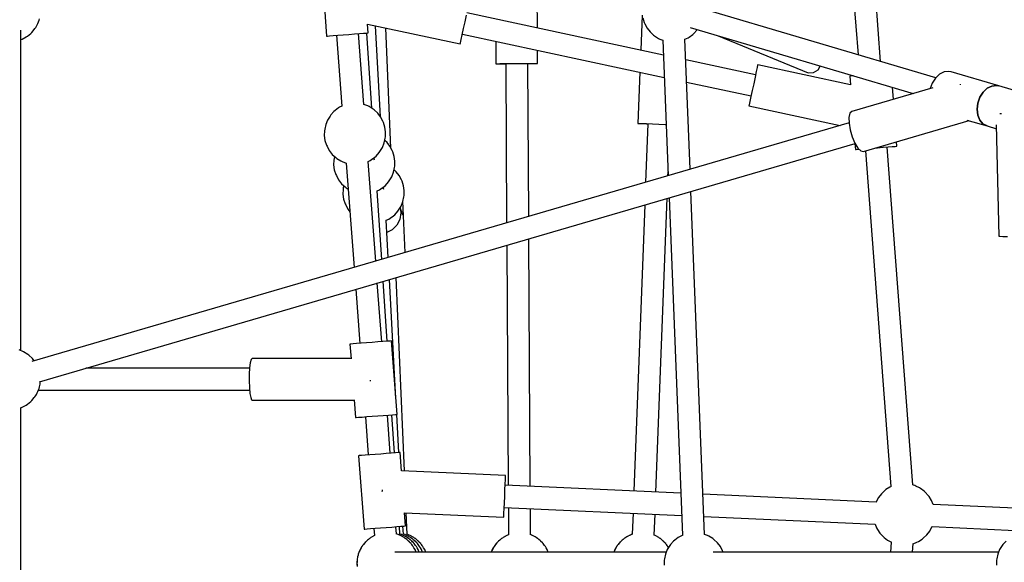
# Model space of a CAD drawing. Units: millimetres. Extents: x 129538 to 160339, y -27689 to -13139.
# Drawn here: x 144892 to 145694, y -20888 to -20446 of the extents above; entities that cross this region are included whole.
import ezdxf

# ---------------------------------------------------------------- set-up
doc = ezdxf.new("R2010")
doc.units = ezdxf.units.MM
doc.layers.add('PV-698EE', color=7, linetype='Continuous')

# ---------------------------------------------------------------- blocks, each defined once
blk = doc.blocks.new('*U6')
at = {"layer": 'PV-698EE'}
for p, q in [((97377.49, -36235.21), (97631, -36235.21)), ((97630.86, -36234.77), (97631, -36235.22)), ((97631, -36235.22), (97631.39, -36236.28)), ((97631.39, -36236.28), (97633.14, -36239.58)), ((97676.59, -36237.42), (97678.09, -36233.76)), ((97677.49, -36235.21), (97938.73, -36235.21)), ((97931, -36235.21), (97931, -36235.22)), ((97931, -36235.22), (97931.39, -36236.28)), ((97931.39, -36236.28), (97933.14, -36239.58)), ((97633.14, -36239.58), (97633.85, -36240.58)), ((97633.85, -36240.58), (97636.02, -36243.29)), ((97636.02, -36243.29), (97636.84, -36244.13)), ((97636.84, -36244.13), (97639.24, -36246.11)), ((97863.21, -36909.89), (97668.63, -36244.21)), ((97669.2, -36246.16), (97671.15, -36244.63)), ((97671.15, -36244.63), (97673.77, -36241.72)), ((97673.77, -36241.72), (97674.48, -36240.78)), ((97674.48, -36240.78), (97676.59, -36237.42)), ((97933.14, -36239.58), (97933.85, -36240.58)), ((97933.85, -36240.58), (97936.02, -36243.29)), ((97936.02, -36243.29), (97936.84, -36244.13)), ((97936.84, -36244.13), (97939.24, -36246.11)), ((97639.24, -36246.11), (97639.98, -36246.72)), ((97639.98, -36246.72), (97640.88, -36247.33)), ((97640.88, -36247.33), (97641.91, -36247.94)), ((97641.91, -36247.94), (97643.04, -36248.54)), ((97643.04, -36248.54), (97644.24, -36249.09)), ((97644.24, -36249.09), (97645.48, -36249.6)), ((97645.26, -36249.51), (97645.26, -36421.54)), ((97645.48, -36249.6), (97646.73, -36250.04)), ((97646.73, -36250.04), (97647.95, -36250.4)), ((97647.95, -36250.4), (97649.11, -36250.67)), ((97649.11, -36250.67), (97650.17, -36250.86)), ((97650.17, -36250.86), (97651.11, -36250.94)), ((97651.11, -36250.94), (97652.41, -36251.05)), ((97652.23, -36250.45), (97846.42, -36914.8)), ((97939.24, -36246.11), (97939.98, -36246.72)), ((97939.98, -36246.72), (97940.88, -36247.33)), ((97940.88, -36247.33), (97941.91, -36247.94)), ((97941.91, -36247.94), (97943.04, -36248.54)), ((97943.04, -36248.54), (97944.24, -36249.09)), ((97944.24, -36249.09), (97945.48, -36249.6)), ((97945.48, -36249.6), (97946.73, -36250.04)), ((97946.73, -36250.04), (97947.95, -36250.4)), ((97663.26, -36421.51), (97663.26, -36288.17)), ((97647.43, -36421.33), (97642.74, -36421.78)), ((97652.85, -36421.13), (97647.43, -36421.33)), ((97658.43, -36421.2), (97652.85, -36421.13)), ((97663.55, -36421.53), (97658.43, -36421.2)), ((97667.67, -36422.08), (97663.55, -36421.53)), ((97637.49, -36423.18), (97637.26, -36423.59)), ((97637.26, -36423.59), (97637.26, -36506.77)), ((97639.3, -36422.42), (97637.49, -36423.18)), ((97642.74, -36421.78), (97639.3, -36422.42)), ((97670.33, -36422.79), (97667.67, -36422.08)), ((97671.26, -36423.59), (97670.33, -36422.79)), ((97671.26, -36504.2), (97671.26, -36423.59)), ((97844.03, -36484.67), (97840.56, -36486.47)), ((97845.1, -36484.16), (97844.03, -36484.67)), ((97848.88, -36482.96), (97845.1, -36484.16)), ((97852.8, -36482.42), (97848.88, -36482.96)), ((97856.76, -36482.57), (97852.8, -36482.42)), ((97857.93, -36482.72), (97856.76, -36482.57)), ((97861.76, -36483.53), (97857.93, -36482.72)), ((97865.38, -36484.99), (97861.76, -36483.53)), ((97868.7, -36487.06), (97865.38, -36484.99)), ((97992.7, -36479.83), (97933.86, -36484.29)), ((97933.86, -36484.29), (97933.91, -36484.91)), ((97933.91, -36484.91), (97934.05, -36486.75)), ((97820.12, -36492.25), (97816.66, -36494.06)), ((97821.2, -36491.75), (97820.12, -36492.25)), ((97824.97, -36490.55), (97821.2, -36491.75)), ((97828.89, -36490.01), (97824.97, -36490.55)), ((97832.86, -36490.15), (97828.89, -36490.01)), ((97834.11, -36492.6), (97832.12, -36495.77)), ((97834.02, -36490.31), (97832.86, -36490.15)), ((97835.79, -36490.68), (97834.02, -36490.31)), ((97834.83, -36491.74), (97834.11, -36492.6)), ((97837.47, -36488.85), (97834.83, -36491.74)), ((97840.56, -36486.47), (97837.47, -36488.85)), ((97869.63, -36487.67), (97868.7, -36487.06)), ((97872.4, -36490.2), (97869.63, -36487.67)), ((97873.2, -36491.11), (97872.4, -36490.2)), ((97875.3, -36493.9), (97873.2, -36491.11)), ((97934.47, -36492.29), (97876.74, -36496.67)), ((97934.05, -36486.75), (97934.27, -36489.67)), ((97934.27, -36489.67), (97934.56, -36493.44)), ((97934.56, -36493.44), (97934.89, -36497.79)), ((97830.4, -36500.18), (97745.33, -36506.63)), ((97792.75, -36501.65), (97790.75, -36503.18)), ((97796.22, -36499.84), (97792.75, -36501.65)), ((97797.29, -36499.34), (97796.22, -36499.84)), ((97801.07, -36498.14), (97797.29, -36499.34)), ((97804.99, -36497.6), (97801.07, -36498.14)), ((97808.95, -36497.74), (97804.99, -36497.6)), ((97810.12, -36497.89), (97808.95, -36497.74)), ((97810.2, -36500.19), (97809.2, -36501.79)), ((97811.89, -36498.27), (97810.12, -36497.89)), ((97810.93, -36499.32), (97810.2, -36500.19)), ((97813.56, -36496.44), (97810.93, -36499.32)), ((97816.66, -36494.06), (97813.56, -36496.44)), ((97830.34, -36500.11), (97830.32, -36500.18)), ((97831.61, -36496.88), (97830.34, -36500.11)), ((97832.12, -36495.77), (97831.61, -36496.88)), ((97875.91, -36494.89), (97875.3, -36493.9)), ((97876.8, -36496.8), (97875.91, -36494.89)), ((97934.89, -36497.79), (97935.24, -36502.39)), ((97505.71, -36508.96), (97501.75, -36509.1)), ((97506.76, -36509.1), (97502.8, -36508.96)), ((97506.76, -36509.1), (97505.71, -36508.96)), ((97507.93, -36509.25), (97506.76, -36509.1)), ((97509.64, -36509.5), (97507.3, -36509.18)), ((97508.02, -36509.27), (97507.93, -36509.25)), ((97510.8, -36509.87), (97509.64, -36509.5)), ((97637.45, -36506.76), (97623.06, -36507.85)), ((97623.06, -36507.85), (97623.1, -36508.48)), ((97623.1, -36508.48), (97623.24, -36510.32)), ((97682.88, -36503.31), (97670.81, -36504.23)), ((97682.93, -36503.94), (97682.88, -36503.31)), ((97683.07, -36505.78), (97682.93, -36503.94)), ((97683.29, -36508.7), (97683.07, -36505.78)), ((97683.58, -36512.47), (97683.29, -36508.7)), ((97727.51, -36507.98), (97683.49, -36511.32)), ((97935.24, -36502.39), (97935.58, -36506.91)), ((97935.58, -36506.91), (97935.89, -36511.01)), ((97511.76, -36510.07), (97510.77, -36509.86)), ((97513.85, -36510.91), (97511.76, -36510.07)), ((97513.41, -36510.7), (97513, -36510.57)), ((97514.48, -36511.2), (97513.41, -36510.7)), ((97515.38, -36511.53), (97513.95, -36510.95)), ((97517.95, -36513.01), (97514.48, -36511.2)), ((97516.76, -36512.39), (97515.38, -36511.53)), ((97518.7, -36513.6), (97517.59, -36512.91)), ((97518.82, -36513.68), (97517.95, -36513.01)), ((97519.63, -36514.21), (97518.7, -36513.6)), ((97520.27, -36514.79), (97519.63, -36514.21)), ((97521.04, -36515.39), (97519.97, -36514.56)), ((97521.64, -36516.04), (97521.04, -36515.39)), ((97522.4, -36516.73), (97521.5, -36515.92)), ((97523.2, -36517.64), (97522.4, -36516.73)), ((97523.73, -36518.35), (97523.2, -36517.64)), ((97591.94, -36510.21), (97532.12, -36514.74)), ((97532.12, -36514.74), (97532.16, -36515.37)), ((97532.16, -36515.37), (97532.3, -36517.21)), ((97532.3, -36517.21), (97532.52, -36520.13)), ((97591.99, -36510.84), (97591.94, -36510.21)), ((97592.13, -36512.68), (97591.99, -36510.84)), ((97592.35, -36515.59), (97592.13, -36512.68)), ((97592.64, -36519.36), (97592.35, -36515.59)), ((97623.66, -36515.85), (97592.55, -36518.21)), ((97623.24, -36510.32), (97623.46, -36513.23)), ((97623.46, -36513.23), (97623.75, -36517)), ((97623.75, -36517), (97624.08, -36521.35)), ((97683.91, -36516.82), (97683.58, -36512.47)), ((97684.26, -36521.42), (97683.91, -36516.82)), ((97875.12, -36521), (97936.34, -36516.95)), ((97876.39, -36518.97), (97876.9, -36517.86)), ((97876.9, -36517.86), (97878.17, -36514.63)), ((97878.17, -36514.63), (97878.24, -36514.35)), ((97878.19, -36514.56), (97935.83, -36510.19)), ((97943.67, -36517.64), (97927.47, -36593.18)), ((97935.89, -36511.01), (97936.14, -36514.39)), ((97936.14, -36514.39), (97936.33, -36516.79)), ((97936.33, -36516.79), (97936.42, -36518.03)), ((97936.43, -36518.19), (97943.67, -36517.64)), ((97523.68, -36518.27), (97523.62, -36518.2)), ((97524.4, -36519.14), (97523.68, -36518.27)), ((97524.84, -36519.84), (97524.4, -36519.14)), ((97525.3, -36520.43), (97524.8, -36519.78)), ((97525.91, -36521.42), (97525.3, -36520.43)), ((97526.2, -36522.06), (97525.91, -36521.42)), ((97526.39, -36522.3), (97526.11, -36521.86)), ((97526.9, -36523.42), (97526.39, -36522.3)), ((97532.72, -36522.75), (97526.8, -36523.2)), ((97526.92, -36523.46), (97526.9, -36523.42)), ((97532.52, -36520.13), (97532.81, -36523.9)), ((97532.81, -36523.9), (97533.14, -36528.25)), ((97592.97, -36523.71), (97592.64, -36519.36)), ((97593.32, -36528.32), (97592.97, -36523.71)), ((97624.08, -36521.35), (97624.43, -36525.96)), ((97652.62, -36520.09), (97652.85, -36520.08)), ((97652.85, -36520.08), (97653.5, -36520.09)), ((97684.6, -36525.94), (97684.26, -36521.42)), ((97684.85, -36529.21), (97732.66, -36525.59)), ((97750.48, -36524.24), (97831.77, -36518.07)), ((97751.91, -36529.15), (97807.77, -36525.45)), ((97807.77, -36525.45), (97808.7, -36527.44)), ((97831.77, -36518.07), (97832.61, -36519.85)), ((97832.61, -36519.85), (97833.22, -36520.84)), ((97832.86, -36523.38), (97834.69, -36522.8)), ((97833.22, -36520.84), (97835.32, -36523.63)), ((97835.32, -36523.63), (97836.11, -36524.54)), ((97836.11, -36524.54), (97838.88, -36527.07)), ((97868.09, -36528.16), (97942.29, -36524.08)), ((97871.04, -36525.89), (97873.68, -36523.01)), ((97873.68, -36523.01), (97874.4, -36522.14)), ((97874.4, -36522.14), (97876.39, -36518.97)), ((97936.42, -36518.03), (97936.43, -36518.19)), ((97533.14, -36528.25), (97533.49, -36532.85)), ((97533.49, -36532.85), (97533.83, -36537.37)), ((97563.31, -36529.43), (97562.52, -36529.39)), ((97564.03, -36529.46), (97563.31, -36529.43)), ((97593.66, -36532.84), (97593.32, -36528.32)), ((97593.97, -36536.94), (97593.66, -36532.84)), ((97593.91, -36536.11), (97625.02, -36533.75)), ((97624.43, -36525.96), (97624.77, -36530.48)), ((97624.77, -36530.48), (97625.08, -36534.58)), ((97684.91, -36530.04), (97684.6, -36525.94)), ((97685.17, -36533.41), (97684.91, -36530.04)), ((97685.35, -36535.81), (97685.17, -36533.41)), ((97685.18, -36533.56), (97734.04, -36530.33)), ((97753.47, -36534.46), (97783.75, -36532.79)), ((97776.06, -36537.7), (97773.87, -36533.34)), ((97783.75, -36532.79), (97784.8, -36535.03)), ((97808.7, -36527.44), (97809.31, -36528.43)), ((97808.96, -36530.97), (97810.79, -36530.39)), ((97809.31, -36528.43), (97811.41, -36531.22)), ((97811.41, -36531.22), (97812.2, -36532.13)), ((97812.2, -36532.13), (97814.98, -36534.65)), ((97838.88, -36527.07), (97839.81, -36527.68)), ((97839.81, -36527.68), (97843.13, -36529.75)), ((97842.58, -36536.62), (97940.48, -36532.52)), ((97843.13, -36529.75), (97846.76, -36531.21)), ((97844.05, -36535.85), (97847.14, -36533.48)), ((97846.76, -36531.21), (97850.59, -36532.02)), ((97847.14, -36533.48), (97848.81, -36531.65)), ((97850.59, -36532.02), (97851.75, -36532.17)), ((97851.75, -36532.17), (97855.71, -36532.32)), ((97855.71, -36532.32), (97859.64, -36531.78)), ((97859.64, -36531.78), (97863.41, -36530.58)), ((97863.41, -36530.58), (97864.48, -36530.08)), ((97864.48, -36530.08), (97867.95, -36528.27)), ((97867.95, -36528.27), (97871.04, -36525.89)), ((97513.26, -36760.89), (97513.26, -36539.81)), ((97527.64, -36542.69), (97528.02, -36541.68)), ((97527.96, -36541.69), (97528.17, -36541.16)), ((97528.02, -36541.68), (97528.24, -36540.92)), ((97528.17, -36541.16), (97528.24, -36540.89)), ((97528.19, -36541.09), (97534.08, -36540.64)), ((97533.83, -36537.37), (97534.14, -36541.47)), ((97534.14, -36541.47), (97534.4, -36544.85)), ((97579.51, -36547.63), (97737.17, -36541.03)), ((97594.23, -36540.31), (97593.97, -36536.94)), ((97594.17, -36539.58), (97625.31, -36537.52)), ((97594.41, -36542.71), (97594.23, -36540.31)), ((97594.45, -36543.2), (97625.61, -36541.49)), ((97625.08, -36534.58), (97625.34, -36537.95)), ((97625.34, -36537.95), (97625.52, -36540.35)), ((97625.52, -36540.35), (97625.61, -36541.59)), ((97625.61, -36541.59), (97625.63, -36541.75)), ((97625.63, -36541.75), (97685.46, -36537.22)), ((97638.41, -36540.78), (97735.54, -36535.44)), ((97685.44, -36537.06), (97685.35, -36535.81)), ((97685.46, -36537.22), (97685.44, -36537.06)), ((97779.78, -36541.49), (97776.06, -36537.7)), ((97784.5, -36543.94), (97779.78, -36541.49)), ((97784.8, -36535.03), (97785.41, -36536.02)), ((97785.41, -36536.02), (97787.51, -36538.81)), ((97787.51, -36538.81), (97788.3, -36539.72)), ((97788.3, -36539.72), (97791.07, -36542.24)), ((97814.98, -36534.65), (97815.91, -36535.26)), ((97815.91, -36535.26), (97819.23, -36537.34)), ((97819.23, -36537.34), (97822.85, -36538.8)), ((97820.14, -36543.44), (97823.24, -36541.06)), ((97822.85, -36538.8), (97826.68, -36539.61)), ((97823.24, -36541.06), (97824.91, -36539.23)), ((97826.68, -36539.61), (97827.85, -36539.76)), ((97827.85, -36539.76), (97831.81, -36539.91)), ((97831.81, -36539.91), (97835.73, -36539.37)), ((97835.73, -36539.37), (97839.51, -36538.17)), ((97839.51, -36538.17), (97840.58, -36537.66)), ((97840.58, -36537.66), (97844.05, -36535.85)), ((97523.2, -36550.17), (97523.62, -36549.61)), ((97523.42, -36549.83), (97523.68, -36549.54)), ((97523.68, -36549.54), (97524.4, -36548.67)), ((97524.4, -36548.67), (97524.8, -36548.03)), ((97524.56, -36548.35), (97525.3, -36547.38)), ((97525.3, -36547.38), (97525.91, -36546.39)), ((97525.3, -36550.01), (97525.91, -36549.01)), ((97525.91, -36546.39), (97526.11, -36545.95)), ((97525.91, -36549.01), (97526.11, -36548.58)), ((97526.11, -36545.95), (97526.39, -36545.51)), ((97526.11, -36548.58), (97526.39, -36548.13)), ((97526.39, -36545.51), (97526.9, -36544.4)), ((97526.39, -36548.13), (97526.9, -36547.02)), ((97526.39, -36550.76), (97526.9, -36549.65)), ((97526.9, -36544.4), (97527.21, -36543.61)), ((97526.9, -36547.02), (97527.21, -36546.24)), ((97526.9, -36549.65), (97527.21, -36548.86)), ((97527.21, -36543.61), (97527.24, -36543.55)), ((97527.21, -36546.24), (97527.24, -36546.17)), ((97527.21, -36548.87), (97527.24, -36548.8)), ((97527.24, -36543.55), (97527.64, -36542.69)), ((97527.24, -36546.17), (97527.64, -36545.32)), ((97527.24, -36548.8), (97527.64, -36547.94)), ((97527.64, -36545.32), (97528.02, -36544.3)), ((97527.64, -36547.94), (97528.02, -36546.93)), ((97527.64, -36550.57), (97527.95, -36549.74)), ((97527.93, -36549.79), (97545.41, -36549.06)), ((97527.96, -36544.31), (97528.12, -36543.9)), ((97527.96, -36546.94), (97528.01, -36546.81)), ((97528, -36546.85), (97534.52, -36546.49)), ((97528.02, -36544.3), (97528.12, -36543.95)), ((97528.02, -36546.93), (97528.04, -36546.85)), ((97528.1, -36543.95), (97534.3, -36543.54)), ((97534.4, -36544.85), (97534.58, -36547.24)), ((97534.58, -36547.24), (97534.67, -36548.49)), ((97534.67, -36548.49), (97534.69, -36548.65)), ((97534.69, -36548.65), (97545.47, -36547.83)), ((97545.47, -36547.83), (97541.84, -36628.56)), ((97575.8, -36630.09), (97579.62, -36545.24)), ((97579.62, -36545.24), (97594.51, -36544.11)), ((97594.5, -36543.95), (97594.41, -36542.71)), ((97594.51, -36544.11), (97594.5, -36543.95)), ((97757.48, -36548.2), (97799.25, -36546.45)), ((97782.43, -36547.13), (97782.44, -36547.13)), ((97782.44, -36547.13), (97782.47, -36547.12)), ((97789.73, -36544.81), (97784.5, -36543.94)), ((97787.99, -36546.24), (97794.25, -36544.25)), ((97794.09, -36544.16), (97789.73, -36544.81)), ((97791.07, -36542.24), (97792, -36542.85)), ((97792, -36542.85), (97795.32, -36544.92)), ((97795.32, -36544.92), (97798.95, -36546.39)), ((97798.95, -36546.39), (97802.78, -36547.2)), ((97802.78, -36547.2), (97803.94, -36547.35)), ((97803.94, -36547.35), (97807.9, -36547.49)), ((97807.9, -36547.49), (97811.83, -36546.96)), ((97811.83, -36546.96), (97815.6, -36545.75)), ((97815.6, -36545.75), (97816.68, -36545.25)), ((97816.68, -36545.25), (97820.14, -36543.44)), ((97513.26, -36557.16), (97513.41, -36557.11)), ((97513.41, -36557.11), (97513.95, -36556.86)), ((97513.93, -36556.87), (97515.38, -36556.28)), ((97515.38, -36556.28), (97516.77, -36555.42)), ((97516.76, -36555.43), (97517.95, -36554.8)), ((97516.76, -36558.05), (97517.95, -36557.43)), ((97517.95, -36554.8), (97518.9, -36554.07)), ((97517.95, -36557.43), (97518.9, -36556.7)), ((97518.82, -36554.13), (97519.63, -36553.6)), ((97518.82, -36556.76), (97519.63, -36556.23)), ((97519.63, -36553.6), (97520.37, -36552.93)), ((97519.63, -36556.23), (97520.37, -36555.55)), ((97520.27, -36553.02), (97521.04, -36552.42)), ((97520.27, -36555.65), (97521.04, -36555.05)), ((97520.27, -36558.27), (97521.04, -36557.68)), ((97521.04, -36552.42), (97522.41, -36550.93)), ((97521.04, -36555.05), (97522.41, -36553.56)), ((97521.04, -36557.68), (97522.41, -36556.18)), ((97521.64, -36551.77), (97522.4, -36551.08)), ((97521.64, -36554.4), (97522.4, -36553.7)), ((97521.64, -36557.03), (97522.4, -36556.33)), ((97522.4, -36551.08), (97523.2, -36550.17)), ((97522.4, -36553.7), (97523.2, -36552.8)), ((97522.4, -36556.33), (97523.2, -36555.42)), ((97523.2, -36552.8), (97523.62, -36552.23)), ((97523.2, -36555.42), (97523.62, -36554.86)), ((97523.2, -36558.05), (97523.62, -36557.49)), ((97523.42, -36552.45), (97523.68, -36552.17)), ((97523.42, -36555.08), (97523.68, -36554.79)), ((97523.42, -36557.71), (97523.68, -36557.42)), ((97523.68, -36552.17), (97524.4, -36551.3)), ((97523.68, -36554.79), (97524.4, -36553.93)), ((97523.68, -36557.42), (97524.4, -36556.55)), ((97524.4, -36551.3), (97524.8, -36550.66)), ((97524.4, -36553.93), (97524.8, -36553.29)), ((97524.4, -36556.55), (97524.8, -36555.91)), ((97524.56, -36550.98), (97525.3, -36550.01)), ((97524.56, -36553.6), (97525.3, -36552.63)), ((97524.56, -36556.23), (97525.3, -36555.26)), ((97525.3, -36552.63), (97525.91, -36551.64)), ((97525.3, -36555.26), (97525.91, -36554.27)), ((97525.91, -36551.64), (97526.11, -36551.2)), ((97525.91, -36554.27), (97526.11, -36553.83)), ((97526.11, -36551.21), (97526.39, -36550.76)), ((97526.11, -36553.83), (97526.39, -36553.39)), ((97526.39, -36553.39), (97526.9, -36552.27)), ((97526.9, -36552.27), (97527.21, -36551.49)), ((97527.21, -36551.49), (97527.24, -36551.42)), ((97527.24, -36551.42), (97527.64, -36550.57)), ((97513.26, -36559.79), (97513.41, -36559.74)), ((97513.26, -36562.41), (97513.41, -36562.37)), ((97513.26, -36565.04), (97513.41, -36564.99)), ((97513.41, -36559.74), (97513.95, -36559.49)), ((97513.41, -36562.37), (97513.95, -36562.11)), ((97513.41, -36564.99), (97513.95, -36564.74)), ((97513.93, -36559.49), (97515.38, -36558.91)), ((97513.93, -36562.12), (97515.38, -36561.54)), ((97513.93, -36564.75), (97515.38, -36564.16)), ((97515.38, -36558.91), (97516.77, -36558.04)), ((97515.38, -36561.54), (97516.77, -36560.67)), ((97515.38, -36564.16), (97516.77, -36563.3)), ((97516.76, -36560.68), (97517.95, -36560.05)), ((97516.76, -36563.3), (97517.95, -36562.68)), ((97517.95, -36560.05), (97518.9, -36559.32)), ((97517.95, -36562.68), (97518.9, -36561.95)), ((97518.82, -36559.39), (97519.63, -36558.85)), ((97518.82, -36562.01), (97519.63, -36561.48)), ((97519.63, -36558.85), (97520.37, -36558.18)), ((97519.63, -36561.48), (97520.37, -36560.8)), ((97520.27, -36560.9), (97521.04, -36560.3)), ((97521.04, -36560.3), (97522.41, -36558.81)), ((97521.64, -36559.65), (97522.4, -36558.96)), ((97522.4, -36558.96), (97523.2, -36558.05)), ((97935.49, -36594.9), (97900.22, -36759.37)), ((97927.47, -36593.18), (97928.37, -36593.37)), ((97927.47, -36593.18), (97928.37, -36593.38)), ((97928.37, -36593.37), (97930.98, -36593.93)), ((97928.37, -36593.38), (97930.98, -36593.94)), ((97930.98, -36593.93), (97935, -36594.79)), ((97930.98, -36593.94), (97935, -36594.8)), ((97935, -36594.79), (97940.01, -36595.86)), ((97935, -36594.8), (97935.49, -36594.91)), ((97940.01, -36595.86), (97945.47, -36597.03)), ((97945.47, -36597.03), (97950.77, -36598.17)), ((97918.37, -36758.65), (97952.7, -36598.59)), ((97513.41, -36618.37), (97513.26, -36618.32)), ((97513.85, -36618.58), (97513.26, -36618.34)), ((97514.48, -36618.87), (97513.41, -36618.37)), ((97515.38, -36619.2), (97513.95, -36618.62)), ((97517.95, -36620.68), (97514.48, -36618.87)), ((97516.76, -36620.06), (97515.38, -36619.2)), ((97518.7, -36621.27), (97517.59, -36620.58)), ((97518.82, -36621.35), (97517.95, -36620.68)), ((97519.63, -36621.88), (97518.7, -36621.27)), ((97520.27, -36622.46), (97519.63, -36621.88)), ((97929.66, -36622.06), (97911.32, -36622.17)), ((97521.04, -36623.06), (97519.97, -36622.23)), ((97521.64, -36623.71), (97521.04, -36623.06)), ((97522.4, -36624.4), (97521.5, -36623.59)), ((97523.2, -36625.31), (97522.4, -36624.4)), ((97523.73, -36626.02), (97523.2, -36625.31)), ((97523.68, -36625.94), (97523.62, -36625.87)), ((97524.4, -36626.81), (97523.68, -36625.94)), ((97524.84, -36627.51), (97524.4, -36626.81)), ((97525.3, -36628.1), (97524.8, -36627.45)), ((97525.91, -36629.09), (97525.3, -36628.1)), ((97526.2, -36629.73), (97525.91, -36629.09)), ((97526.39, -36629.98), (97526.11, -36629.53)), ((97526.9, -36631.09), (97526.39, -36629.98)), ((97541.84, -36628.56), (97542.67, -36628.6)), ((97542.67, -36628.6), (97545.08, -36628.71)), ((97549.84, -36628.92), (97543.33, -36773.57)), ((97545.08, -36628.71), (97548.84, -36628.88)), ((97548.84, -36628.88), (97553.57, -36629.09)), ((97553.57, -36629.09), (97558.82, -36629.33)), ((97558.82, -36629.33), (97564.07, -36629.56)), ((97561.36, -36772.85), (97567.8, -36629.73)), ((97564.07, -36629.56), (97568.8, -36629.78)), ((97568.8, -36629.78), (97572.56, -36629.95)), ((97572.56, -36629.95), (97574.97, -36630.05)), ((97574.97, -36630.05), (97575.8, -36630.09)), ((97911.29, -36623), (97911.27, -36625.42)), ((97911.27, -36625.42), (97911.27, -36629.18)), ((97911.27, -36629.18), (97911.27, -36630.17)), ((97911.32, -36622.17), (97911.29, -36623)), ((97911.32, -36622.17), (97911.36, -36623)), ((97911.36, -36623), (97911.41, -36625.42)), ((97911.41, -36625.42), (97911.45, -36629.18)), ((97911.45, -36629.18), (97911.5, -36633.92)), ((97527.21, -36631.87), (97526.9, -36631.09)), ((97527.24, -36631.94), (97527.06, -36631.55)), ((97527.62, -36632.76), (97527.24, -36631.94)), ((97549.69, -36632.31), (97527.47, -36632.44)), ((97763.48, -36631.05), (97567.69, -36632.2)), ((97911.37, -36630.17), (97781.67, -36630.94)), ((97911.5, -36633.92), (97911.53, -36639.17)), ((97911.53, -36639.17), (97911.56, -36644.42)), ((97911.56, -36644.42), (97911.57, -36649.16)), ((97525.3, -36655.05), (97525.91, -36654.06)), ((97525.91, -36654.06), (97526.11, -36653.62)), ((97526.11, -36653.62), (97526.39, -36653.18)), ((97526.39, -36653.18), (97526.9, -36652.07)), ((97526.9, -36652.07), (97527.21, -36651.28)), ((97527.21, -36651.29), (97527.24, -36651.22)), ((97527.24, -36651.22), (97527.6, -36650.44)), ((97527.57, -36650.44), (97548.87, -36650.31)), ((97566.88, -36650.21), (97768.73, -36649.01)), ((97786.92, -36648.91), (97911.47, -36648.17)), ((97911.38, -36648.17), (97911.38, -36649.16)), ((97911.38, -36649.16), (97911.43, -36652.93)), ((97911.43, -36652.93), (97911.48, -36655.34)), ((97911.57, -36652.92), (97911.55, -36655.34)), ((97911.57, -36649.16), (97911.57, -36652.92)), ((97517.95, -36662.47), (97518.9, -36661.74)), ((97518.82, -36661.8), (97519.63, -36661.27)), ((97519.63, -36661.27), (97520.37, -36660.6)), ((97520.27, -36660.69), (97521.04, -36660.09)), ((97521.04, -36660.09), (97522.41, -36658.6)), ((97521.64, -36659.44), (97522.4, -36658.75)), ((97522.4, -36658.75), (97523.2, -36657.84)), ((97523.2, -36657.84), (97523.62, -36657.28)), ((97523.42, -36657.5), (97523.68, -36657.21)), ((97523.68, -36657.21), (97524.4, -36656.34)), ((97524.4, -36656.34), (97524.8, -36655.7)), ((97524.56, -36656.02), (97525.3, -36655.05)), ((97911.48, -36655.34), (97911.52, -36656.17)), ((97911.55, -36655.34), (97911.52, -36656.17)), ((97911.52, -36656.17), (97922.36, -36656.11)), ((97940.39, -36656), (98005.25, -36655.62)), ((97513.26, -36664.83), (97513.41, -36664.78)), ((97513.41, -36664.78), (97513.95, -36664.53)), ((97513.93, -36664.54), (97515.38, -36663.95)), ((97515.38, -36663.95), (97516.77, -36663.09)), ((97516.76, -36663.1), (97517.95, -36662.47)), ((97513.41, -36718.16), (97513.26, -36718.11)), ((97513.85, -36718.37), (97513.26, -36718.13)), ((97514.48, -36718.66), (97513.41, -36718.16)), ((97515.38, -36718.99), (97513.95, -36718.41)), ((97517.95, -36720.47), (97514.48, -36718.66)), ((97516.76, -36719.85), (97515.38, -36718.99)), ((97518.7, -36721.06), (97517.59, -36720.37)), ((97518.82, -36721.14), (97517.95, -36720.47)), ((97519.63, -36721.67), (97518.7, -36721.06)), ((97520.27, -36722.25), (97519.63, -36721.67)), ((97521.04, -36722.85), (97519.97, -36722.02)), ((97521.64, -36723.5), (97521.04, -36722.85)), ((97522.4, -36724.2), (97521.5, -36723.38)), ((97523.2, -36725.1), (97522.4, -36724.2)), ((97523.73, -36725.81), (97523.2, -36725.1)), ((97523.68, -36725.73), (97523.62, -36725.66)), ((97524.4, -36726.6), (97523.68, -36725.73)), ((97524.84, -36727.3), (97524.4, -36726.6)), ((97525.3, -36727.89), (97524.8, -36727.24)), ((97525.91, -36728.89), (97525.3, -36727.89)), ((97526.2, -36729.52), (97525.91, -36728.89)), ((97526.39, -36729.77), (97526.11, -36729.32)), ((97526.9, -36730.88), (97526.39, -36729.77)), ((97527.21, -36731.66), (97526.9, -36730.88)), ((97527.24, -36731.73), (97527.06, -36731.34)), ((97527.64, -36732.58), (97527.24, -36731.73)), ((97527.91, -36733.32), (97527.64, -36732.58)), ((97545.11, -36733.91), (97527.89, -36733.26)), ((97796.33, -36743.41), (97563.08, -36734.59)), ((97862.56, -36741.16), (97862.4, -36744.91)), ((97862.63, -36741.16), (97862.5, -36744.92)), ((97862.67, -36738.74), (97862.56, -36741.16)), ((97862.71, -36738.74), (97862.63, -36741.16)), ((97862.72, -36737.91), (97862.67, -36738.74)), ((97862.72, -36737.91), (97862.71, -36738.74)), ((97904.48, -36739.49), (97862.72, -36737.91)), ((97950.89, -36741.25), (97922.34, -36740.17)), ((97948.73, -36741.82), (97944.95, -36743.02)), ((97862.42, -36745.91), (97814.75, -36744.11)), ((97862.33, -36749.65), (97862.14, -36754.9)), ((97862.5, -36744.92), (97862.33, -36749.65)), ((97862.4, -36744.91), (97862.36, -36745.91)), ((97937.32, -36747.71), (97934.68, -36750.6)), ((97940.41, -36745.33), (97937.32, -36747.71)), ((97943.88, -36743.53), (97940.41, -36745.33)), ((97944.95, -36743.02), (97943.88, -36743.53)), ((97521.04, -36759.89), (97522.41, -36758.39)), ((97522.4, -36758.54), (97523.2, -36757.63)), ((97523.2, -36757.63), (97523.62, -36757.07)), ((97523.42, -36757.29), (97523.68, -36757)), ((97523.68, -36757), (97524.4, -36756.13)), ((97524.4, -36756.13), (97524.8, -36755.49)), ((97524.56, -36755.81), (97525.3, -36754.84)), ((97525.3, -36754.84), (97525.91, -36753.85)), ((97525.91, -36753.85), (97526.11, -36753.41)), ((97526.11, -36753.41), (97526.39, -36752.97)), ((97526.39, -36752.97), (97526.9, -36751.86)), ((97526.9, -36751.86), (97527.15, -36751.23)), ((97527.13, -36751.23), (97544.3, -36751.88)), ((97562.27, -36752.56), (97801.65, -36761.62)), ((97930.51, -36758.17), (97820.14, -36762.56)), ((97862.14, -36754.9), (97861.94, -36760.15)), ((97931.46, -36755.74), (97930.51, -36758.17)), ((97931.97, -36754.63), (97931.46, -36755.74)), ((97933.96, -36751.46), (97931.97, -36754.63)), ((97934.68, -36750.6), (97933.96, -36751.46)), ((97506.76, -36759.32), (97502.8, -36759.17)), ((97506.76, -36759.32), (97502.8, -36759.17)), ((97507.93, -36759.47), (97506.76, -36759.32)), ((97507.93, -36759.47), (97506.76, -36759.32)), ((97511.76, -36760.28), (97507.93, -36759.47)), ((97511.76, -36760.28), (97507.93, -36759.47)), ((97515.38, -36761.74), (97511.76, -36760.28)), ((97515.38, -36761.74), (97511.76, -36760.28)), ((97518.7, -36763.81), (97515.38, -36761.74)), ((97518.7, -36763.81), (97515.38, -36761.74)), ((97517.01, -36762.76), (97517.95, -36762.26)), ((97517.95, -36762.26), (97518.9, -36761.53)), ((97519.63, -36764.42), (97518.7, -36763.81)), ((97519.63, -36764.42), (97518.7, -36763.81)), ((97518.82, -36761.59), (97519.63, -36761.06)), ((97519.63, -36761.06), (97520.37, -36760.39)), ((97522.4, -36766.95), (97519.63, -36764.42)), ((97522.4, -36766.95), (97519.63, -36764.42)), ((97520.27, -36760.48), (97521.04, -36759.89)), ((97521.64, -36759.23), (97522.4, -36758.54)), ((97802.13, -36763.27), (97527.11, -36774.21)), ((97820.07, -36762.31), (97823.27, -36762.43)), ((97861.94, -36760.15), (97861.91, -36760.9)), ((97523.2, -36767.86), (97522.4, -36766.95)), ((97523.2, -36767.86), (97522.4, -36766.95)), ((97525.3, -36770.65), (97523.2, -36767.86)), ((97525.3, -36770.65), (97523.2, -36767.86)), ((97525.91, -36771.64), (97525.3, -36770.65)), ((97525.91, -36771.64), (97525.3, -36770.65)), ((97527.24, -36774.48), (97525.91, -36771.64)), ((97527.24, -36774.48), (97525.91, -36771.64)), ((97527.26, -36774.53), (97527.24, -36774.48)), ((97527.26, -36774.53), (97527.24, -36774.48)), ((97527.85, -36792.18), (97807.33, -36781.07)), ((97825.34, -36780.35), (97931.25, -36776.14)), ((97896.32, -36777.53), (97885.07, -36830.03)), ((97940.81, -36780.33), (97887.05, -36962.03)), ((97899.86, -36980.44), (97958.48, -36782.27)), ((97902.27, -36833.72), (97914.48, -36776.81)), ((97931.25, -36776.14), (97932.46, -36778.71)), ((97932.46, -36778.71), (97933.06, -36779.7)), ((97933.06, -36779.7), (97935.17, -36782.49)), ((97935.17, -36782.49), (97935.96, -36783.4)), ((97935.96, -36783.4), (97938.73, -36785.93)), ((97938.73, -36785.93), (97939.08, -36786.16)), ((97524.4, -36798.89), (97526.39, -36795.72)), ((97524.4, -36798.89), (97526.39, -36795.72)), ((97526.39, -36795.72), (97526.9, -36794.61)), ((97526.39, -36795.72), (97526.9, -36794.61)), ((97526.9, -36794.61), (97527.86, -36792.17)), ((97526.9, -36794.61), (97527.86, -36792.17)), ((97542.52, -36791.6), (97536.24, -36931.05)), ((97554.2, -36931.91), (97560.55, -36790.88)), ((97513.26, -37031.65), (97513.26, -36799.13)), ((97514.48, -36806.82), (97517.95, -36805.02)), ((97514.48, -36806.82), (97517.95, -36805.02)), ((97517.95, -36805.02), (97521.04, -36802.64)), ((97517.95, -36805.02), (97521.04, -36802.64)), ((97521.04, -36802.64), (97523.68, -36799.76)), ((97521.04, -36802.64), (97523.68, -36799.76)), ((97523.68, -36799.76), (97524.4, -36798.89)), ((97523.68, -36799.76), (97524.4, -36798.89)), ((97934.05, -36803.18), (97903.92, -36876.42)), ((97513.26, -36807.38), (97513.41, -36807.33)), ((97513.26, -36807.38), (97513.41, -36807.33)), ((97513.26, -36841.16), (97513.26, -36807.38)), ((97513.41, -36807.33), (97514.48, -36806.82)), ((97513.41, -36807.33), (97514.48, -36806.82)), ((97877.05, -36828.31), (97861.1, -36902.68)), ((97877.95, -36828.51), (97877.05, -36828.31)), ((97880.55, -36829.06), (97877.95, -36828.51)), ((97884.58, -36829.92), (97880.55, -36829.06)), ((97889.59, -36831), (97884.58, -36829.92)), ((97895.04, -36832.17), (97889.59, -36831)), ((97894.09, -36910.98), (97910.29, -36835.44)), ((97900.35, -36833.3), (97895.04, -36832.17)), ((97904.93, -36834.29), (97900.35, -36833.3)), ((97908.29, -36835.01), (97904.93, -36834.29)), ((97910.06, -36835.39), (97908.29, -36835.01)), ((97910.29, -36835.44), (97910.06, -36835.39)), ((97903.92, -36876.42), (97904.05, -36880.81)), ((97904.05, -36880.81), (97906.47, -36884.66)), ((97906.47, -36884.66), (97909.45, -36886.33)), ((98177.34, -36897.43), (97918.58, -36917.16)), ((97857.45, -36910.83), (97851.78, -36912.48)), ((97862.95, -36909.9), (97857.45, -36910.83)), ((97867.64, -36909.81), (97862.95, -36909.9)), ((97870.94, -36910.57), (97867.64, -36909.81)), ((97872.45, -36912.1), (97870.94, -36910.57)), ((97901.32, -36910.42), (97894.09, -36910.98)), ((97901.37, -36911.05), (97901.32, -36910.42)), ((97901.37, -36911.05), (97901.32, -36910.42)), ((97842.64, -36917.12), (97840.27, -36919.54)), ((97846.37, -36914.61), (97841.49, -36914.99)), ((97841.49, -36914.99), (97841.54, -36915.62)), ((97841.54, -36915.62), (97841.68, -36917.45)), ((97841.68, -36917.45), (97841.72, -36918.06)), ((97846.64, -36914.67), (97842.64, -36917.12)), ((97851.78, -36912.48), (97846.64, -36914.67)), ((97891.72, -36978.01), (97872.45, -36912.1)), ((97901.5, -36912.89), (97901.37, -36911.05)), ((97901.51, -36912.89), (97901.37, -36911.05)), ((97901.52, -36913.12), (97901.5, -36912.89)), ((97901.53, -36913.09), (97901.51, -36912.89)), ((97913.13, -36935.57), (98178.69, -36915.32)), ((97840.26, -36923.13), (97566.72, -36943.99)), ((97840.27, -36919.54), (97839.82, -36921.64)), ((97839.82, -36921.64), (97864.96, -37007.63)), ((97529.73, -36934.4), (97528.8, -36935.01)), ((97533.05, -36932.33), (97529.73, -36934.4)), ((97536.24, -36931.04), (97533.05, -36932.33)), ((97554.4, -36932), (97554.04, -36931.83)), ((97557.87, -36933.81), (97554.4, -36932)), ((97560.96, -36936.19), (97557.87, -36933.81)), ((97842.76, -36931.69), (97842.86, -36933.09)), ((97842.86, -36933.09), (97843.21, -36937.61)), ((97522.53, -36942.23), (97521.5, -36944.41)), ((97523.14, -36941.23), (97522.53, -36942.23)), ((97525.24, -36938.44), (97523.14, -36941.23)), ((97526.03, -36937.54), (97525.24, -36938.44)), ((97528.8, -36935.01), (97526.03, -36937.54)), ((97563.6, -36939.07), (97560.96, -36936.19)), ((97564.32, -36939.94), (97563.6, -36939.07)), ((97566.31, -36943.11), (97564.32, -36939.94)), ((97568.11, -36961.88), (97843.46, -36940.89)), ((97843.21, -36937.61), (97843.52, -36941.71)), ((97843.52, -36941.71), (97843.78, -36945.09)), ((97521.61, -36944.17), (97513.26, -36943.61)), ((97566.82, -36944.22), (97566.31, -36943.11)), ((97566.83, -36944.25), (97566.82, -36944.22)), ((97843.78, -36945.09), (97843.97, -36947.49)), ((97843.97, -36947.49), (97844.07, -36948.73)), ((97844.07, -36948.73), (97844.08, -36948.89)), ((97844.08, -36948.89), (97847.7, -36948.61)), ((97882.35, -36945.97), (97892.02, -36945.23)), ((97513.26, -36961.61), (97520.31, -36962.08)), ((97520.23, -36961.85), (97520.26, -36961.96)), ((97520.26, -36961.96), (97521.53, -36965.2)), ((97521.53, -36965.2), (97522.04, -36966.31)), ((97522.04, -36966.31), (97524.03, -36969.47)), ((97565.83, -36967.19), (97567.16, -36964.35)), ((97567.16, -36964.35), (97567.56, -36963.49)), ((97567.56, -36963.49), (97567.94, -36962.48)), ((97567.94, -36962.48), (97568.16, -36961.72)), ((97524.03, -36969.47), (97524.75, -36970.34)), ((97524.75, -36970.34), (97527.39, -36973.23)), ((97527.39, -36973.23), (97530.48, -36975.6)), ((97555.3, -36977.09), (97558.62, -36975.01)), ((97558.62, -36975.01), (97559.55, -36974.4)), ((97559.55, -36974.4), (97562.32, -36971.88)), ((97562.32, -36971.88), (97563.12, -36970.97)), ((97563.12, -36970.97), (97565.22, -36968.18)), ((97565.22, -36968.18), (97565.83, -36967.19)), ((97530.48, -36975.6), (97533.95, -36977.41)), ((97534.15, -36977.49), (97531.1, -37045.28)), ((97533.95, -36977.41), (97534.15, -36977.51)), ((97549.12, -37044.87), (97552.11, -36978.37)), ((97552.08, -36978.38), (97555.3, -36977.09)), ((97895.52, -36977.58), (97891.14, -36976.01)), ((97899.66, -36980.22), (97895.52, -36977.58)), ((97902.8, -36983.58), (97899.66, -36980.22)), ((97904.66, -36987.35), (97902.8, -36983.58)), ((97905.08, -36991.19), (97904.66, -36987.35)), ((97893.22, -37031.93), (97904.73, -36993.04)), ((97904.73, -36993.04), (97905.08, -36991.19)), ((97865.46, -37005.93), (97860.62, -37022.28)), ((97894.01, -37000.61), (97894.18, -37000.61)), ((97894.18, -37000.61), (97894.8, -37000.75)), ((97865.46, -37016.35), (97869.54, -37014.71)), ((97869.54, -37014.71), (97865.46, -37016.35)), ((97869.54, -37014.71), (97874.27, -37014.16)), ((97874.27, -37014.16), (97869.54, -37014.71)), ((97874.27, -37014.16), (97879.25, -37014.77)), ((97879.25, -37014.77), (97874.27, -37014.16)), ((97879.25, -37014.77), (97884.01, -37016.47)), ((97884.01, -37016.47), (97879.25, -37014.77)), ((97860.62, -37022.28), (97858.39, -37029.84)), ((97860.62, -37022.28), (97862.39, -37018.96)), ((97862.39, -37018.96), (97860.62, -37022.28)), ((97862.39, -37018.96), (97865.46, -37016.35)), ((97865.46, -37016.35), (97862.39, -37018.96)), ((97884.01, -37016.47), (97888.15, -37019.11)), ((97888.15, -37019.11), (97884.01, -37016.47)), ((97888.15, -37019.11), (97891.29, -37022.47)), ((97891.29, -37022.47), (97888.15, -37019.11)), ((97891.29, -37022.47), (97893.15, -37026.24)), ((97893.15, -37026.24), (97891.29, -37022.47)), ((97506.76, -37030.08), (97502.8, -37029.94)), ((97507.93, -37030.23), (97506.76, -37030.08)), ((97511.76, -37031.05), (97507.93, -37030.23)), ((97515.38, -37032.51), (97511.76, -37031.05)), ((97861.59, -37029.76), (97770.85, -37031.83)), ((97893.15, -37026.24), (97893.57, -37030.08)), ((97893.57, -37030.08), (97893.15, -37026.24)), ((97893.57, -37030.08), (97893.22, -37031.93)), ((97893.22, -37031.93), (97893.57, -37030.08)), ((97518.7, -37034.58), (97515.38, -37032.51)), ((97519.63, -37035.19), (97518.7, -37034.58)), ((97522.4, -37037.71), (97519.63, -37035.19)), ((97770.64, -37035.08), (97770.62, -37038.84)), ((97770.72, -37032.66), (97770.64, -37035.08)), ((97770.85, -37031.83), (97770.72, -37032.66)), ((97870.57, -37034.03), (97870.58, -37032.81)), ((97870.58, -37032.81), (97870.58, -37032.6)), ((97881.72, -37070.82), (97893.22, -37031.93))]:
    blk.add_line(p, q, dxfattribs=at)

msp = doc.modelspace()

# ---------------------------------------------------------------- block references
at = {"layer": 'PV-698EE', "rotation": 90}
msp.add_blockref('*U6', (108658.1, -118393.05), dxfattribs=at)

doc.saveas('drawing.dxf')
